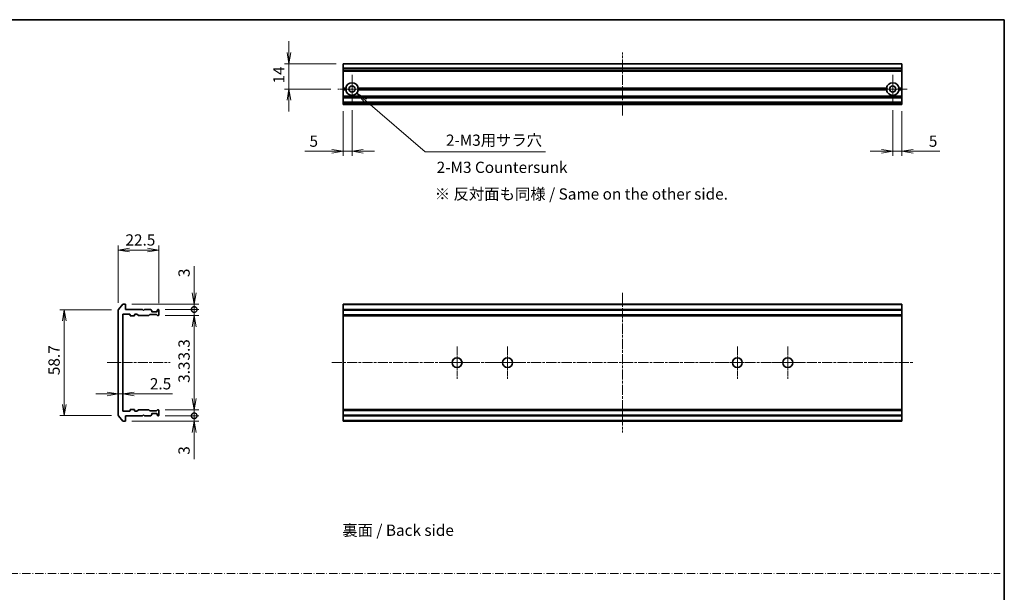
# Model space of a CAD drawing. Units: millimetres. Extents: x 394 to 7687, y 231 to 1636.
# Drawn here: x 4169 to 4715, y 616 to 934 of the extents above; entities that cross this region are included whole.
import ezdxf

# ---------------------------------------------------------------- set-up
doc = ezdxf.new("R2010")
doc.units = ezdxf.units.MM
doc.linetypes.add('CHAIN', pattern=[0.3543, 0.2362, -0.0295, 0.0591, -0.0295])
doc.linetypes.add('DASH_DOT', pattern=[0.37, 0.24, -0.06, 0.01, -0.06])
for name, color, linetype, lineweight in [('Border (ISO)', 7, 'Continuous', 35), ('Center Mark (ISO)', 131, 'Continuous', 18), ('Centerline (ISO)', 131, 'Continuous', 18), ('Dimension (ISO)', 7, 'Continuous', 18), ('Dimension (ISO) @ 1', 7, 'Continuous', 18), ('Sketch Geometry (ISO)', 7, 'Continuous', 18), ('Symbol (ISO)', 7, 'Continuous', 18), ('Visible (ISO)', 7, 'Continuous', 35), ('Visible Narrow (ISO)', 7, 'Continuous', 25)]:
    doc.layers.add(name, color=color, linetype=linetype, lineweight=lineweight)
doc.styles.add('Note Text (TK)', font='MS PGothic.ttf')
doc.dimstyles.new('Default - Method 1b (TK)', dxfattribs={"dimscale": 3.5, "dimtxt": 2.5, "dimasz": 2.5, "dimexe": 1, "dimexo": 1.5, "dimgap": 1, "dimtad": 1, "dimtoh": 1, "dimrnd": 1e-08, "dimdsep": 46, "dimtxsty": 'Note Text (TK)', "dimblk": 'OPEN', "dimcen": 0.09, "dimdle": 5, "dimclrd": 100, "dimclre": 100, "dimclrt": 7, "dimadec": 1, "dimazin": 1, "dimtfac": 1, "dimtmove": 0, "dimatfit": 3, "dimldrblk": 'OPEN', "dimfxl": 1, "dimtolj": 1, "dimlwd": -1, "dimlwe": -1, "dimarcsym": 0})

# ---------------------------------------------------------------- blocks, each defined once
blk = doc.blocks.new('図面枠 tk図枠')
at = {"layer": 'Border (ISO)'}
for p, q in [((14.5, 289), (405.5, 289)), ((405.5, 289), (405.5, 8))]:
    blk.add_line(p, q, dxfattribs=at)
blk = doc.blocks.new('_Open')
at = {"color": 0, "linetype": 'ByBlock', "lineweight": -2}
for p, q in [((-1, 0.167), (0, 0)), ((-1, -0.167), (0, 0)), ((0, 0), (-1, 0))]:
    blk.add_line(p, q, dxfattribs=at)
blk = doc.blocks.new('*D65')
at = {"layer": 'Defpoints', "color": 0}
for p in [(4223.46, 772.69), (4193.46, 713.91), (4223.46, 713.91)]:
    blk.add_point(p, dxfattribs=at)
at = {"layer": 'Dimension (ISO)', "color": 100}
for p, q in [((4219.71, 772.69), (4190.96, 772.69)), ((4193.46, 766.44), (4193.46, 720.16)), ((4219.71, 713.91), (4190.96, 713.91))]:
    blk.add_line(p, q, dxfattribs=at)
at = {"layer": 'Dimension (ISO)', "color": 100, "xscale": 6.25, "yscale": 6.25, "zscale": 6.25}
for p, rotation in [((4193.46, 772.69), 90), ((4193.46, 713.91), 270)]:
    blk.add_blockref('_Open', p, dxfattribs=dict(at, rotation=rotation))
at = {"layer": 'Dimension (ISO)', "color": 7, "insert": (4187.83, 734.46), "char_height": 6.25, "attachment_point": 4, "rotation": 90, "style": 'Note Text (TK)'}
blk.add_mtext('\\A1; \\fＭＳ Ｐゴシック|b0|i0;58.7', dxfattribs=at)
blk = doc.blocks.new('*D66')
at = {"layer": 'Defpoints', "color": 0}
for p in [(4245.96, 805.8), (4223.46, 772.69), (4245.96, 772.5)]:
    blk.add_point(p, dxfattribs=at)
at = {"layer": 'Dimension (ISO)', "color": 100}
for p, q in [((4223.46, 776.44), (4223.46, 808.3)), ((4229.71, 805.8), (4239.71, 805.8)), ((4245.96, 776.25), (4245.96, 808.3))]:
    blk.add_line(p, q, dxfattribs=at)
at = {"layer": 'Dimension (ISO)', "color": 100, "xscale": 6.25, "yscale": 6.25, "zscale": 6.25, "rotation": 180}
blk.add_blockref('_Open', (4223.46, 805.8), dxfattribs=at)
at = {"layer": 'Dimension (ISO)', "color": 100, "xscale": 6.25, "yscale": 6.25, "zscale": 6.25}
blk.add_blockref('_Open', (4245.96, 805.8), dxfattribs=at)
at = {"layer": 'Dimension (ISO)', "color": 7, "insert": (4227.43, 811.42), "char_height": 6.25, "attachment_point": 4, "style": 'Note Text (TK)'}
blk.add_mtext('\\A1;22.5', dxfattribs=at)
blk = doc.blocks.new('_DotSmall')
at = {"color": 0, "linetype": 'ByBlock', "const_width": 0.5}
blk.add_lwpolyline([(-0.0625, 0, 1), (0.0625, 0, 1)], format="xyb", close=True, dxfattribs=at)
blk = doc.blocks.new('*D67')
at = {"layer": 'Defpoints', "color": 0}
for p in [(4227.16, 775.8), (4245.66, 772.8), (4265.54, 772.8)]:
    blk.add_point(p, dxfattribs=at)
at = {"layer": 'Dimension (ISO)', "color": 100}
for p, q in [((4265.54, 782.05), (4265.54, 796.92)), ((4230.91, 775.8), (4268.04, 775.8)), ((4265.54, 772.8), (4265.54, 775.8)), ((4249.41, 772.8), (4268.04, 772.8)), ((4265.54, 772.8), (4265.54, 760.3))]:
    blk.add_line(p, q, dxfattribs=at)
at = {"layer": 'Dimension (ISO)', "color": 100, "xscale": 6.25, "yscale": 6.25, "zscale": 6.25}
for name, p, rotation in [('_Open', (4265.54, 775.8), 270), ('_DotSmall', (4265.54, 772.8), 90)]:
    blk.add_blockref(name, p, dxfattribs=dict(at, rotation=rotation))
at = {"layer": 'Dimension (ISO)', "color": 7, "insert": (4259.92, 790.8), "char_height": 6.25, "attachment_point": 4, "rotation": 90, "style": 'Note Text (TK)'}
blk.add_mtext('\\A1;3', dxfattribs=at)
blk = doc.blocks.new('*D68')
at = {"layer": 'Defpoints', "color": 0}
for p in [(4245.66, 772.8), (4245.66, 769.5), (4265.54, 769.5)]:
    blk.add_point(p, dxfattribs=at)
at = {"layer": 'Dimension (ISO)', "color": 100}
for p, q in [((4265.54, 772.8), (4265.54, 779.05)), ((4249.41, 772.8), (4268.04, 772.8)), ((4265.54, 772.8), (4265.54, 769.5)), ((4249.41, 769.5), (4268.04, 769.5)), ((4265.54, 763.25), (4265.54, 741.98))]:
    blk.add_line(p, q, dxfattribs=at)
at = {"layer": 'Dimension (ISO)', "color": 100, "xscale": 6.25, "yscale": 6.25, "zscale": 6.25}
for name, p, rotation in [('_DotSmall', (4265.54, 772.8), 270), ('_Open', (4265.54, 769.5), 90)]:
    blk.add_blockref(name, p, dxfattribs=dict(at, rotation=rotation))
at = {"layer": 'Dimension (ISO)', "color": 7, "insert": (4259.92, 744.48), "char_height": 6.25, "attachment_point": 4, "rotation": 90, "style": 'Note Text (TK)'}
blk.add_mtext('\\A1;3.3', dxfattribs=at)
blk = doc.blocks.new('*D69')
at = {"layer": 'Defpoints', "color": 0}
for p in [(4223.46, 732.55), (4225.96, 732.55), (4225.96, 725.95)]:
    blk.add_point(p, dxfattribs=at)
at = {"layer": 'Dimension (ISO)', "color": 100}
for p, q in [((4217.21, 725.95), (4210.96, 725.95)), ((4223.46, 725.95), (4225.96, 725.95)), ((4232.21, 725.95), (4253.47, 725.95))]:
    blk.add_line(p, q, dxfattribs=at)
at = {"layer": 'Dimension (ISO)', "color": 100, "xscale": 6.25, "yscale": 6.25, "zscale": 6.25}
blk.add_blockref('_Open', (4223.46, 725.95), dxfattribs=at)
at = {"layer": 'Dimension (ISO)', "color": 100, "xscale": 6.25, "yscale": 6.25, "zscale": 6.25, "rotation": 180}
blk.add_blockref('_Open', (4225.96, 725.95), dxfattribs=at)
at = {"layer": 'Dimension (ISO)', "color": 7, "insert": (4240.96, 731.58), "char_height": 6.25, "attachment_point": 4, "style": 'Note Text (TK)'}
blk.add_mtext('\\A1;2.5', dxfattribs=at)
blk = doc.blocks.new('*D70')
at = {"layer": 'Defpoints', "color": 0}
for p in [(4227.16, 710.8), (4245.66, 713.8), (4265.54, 713.8)]:
    blk.add_point(p, dxfattribs=at)
at = {"layer": 'Dimension (ISO)', "color": 100}
for p, q in [((4265.54, 713.8), (4265.54, 726.3)), ((4230.91, 710.8), (4268.04, 710.8)), ((4249.41, 713.8), (4268.04, 713.8)), ((4265.54, 713.8), (4265.54, 710.8)), ((4265.54, 704.55), (4265.54, 689.68))]:
    blk.add_line(p, q, dxfattribs=at)
at = {"layer": 'Dimension (ISO)', "color": 100, "xscale": 6.25, "yscale": 6.25, "zscale": 6.25}
for name, p, rotation in [('_DotSmall', (4265.54, 713.8), 270), ('_Open', (4265.54, 710.8), 90)]:
    blk.add_blockref(name, p, dxfattribs=dict(at, rotation=rotation))
at = {"layer": 'Dimension (ISO)', "color": 7, "insert": (4259.92, 692.18), "char_height": 6.25, "attachment_point": 4, "rotation": 90, "style": 'Note Text (TK)'}
blk.add_mtext('\\A1;3', dxfattribs=at)
blk = doc.blocks.new('*D71')
at = {"layer": 'Defpoints', "color": 0}
for p in [(4245.66, 717.1), (4265.54, 717.1), (4245.66, 713.8)]:
    blk.add_point(p, dxfattribs=at)
at = {"layer": 'Dimension (ISO)', "color": 100}
for p, q in [((4265.54, 723.35), (4265.54, 744.61)), ((4249.41, 717.1), (4268.04, 717.1)), ((4265.54, 713.8), (4265.54, 717.1)), ((4249.41, 713.8), (4268.04, 713.8)), ((4265.54, 713.8), (4265.54, 707.55))]:
    blk.add_line(p, q, dxfattribs=at)
at = {"layer": 'Dimension (ISO)', "color": 100, "xscale": 6.25, "yscale": 6.25, "zscale": 6.25}
for name, p, rotation in [('_Open', (4265.54, 717.1), 270), ('_DotSmall', (4265.54, 713.8), 90)]:
    blk.add_blockref(name, p, dxfattribs=dict(at, rotation=rotation))
at = {"layer": 'Dimension (ISO)', "color": 7, "insert": (4259.92, 732.1), "char_height": 6.25, "attachment_point": 4, "rotation": 90, "style": 'Note Text (TK)'}
blk.add_mtext('\\A1;3.3', dxfattribs=at)
blk = doc.blocks.new('*D72')
at = {"layer": 'Defpoints', "color": 0}
for p in [(4348.12, 909.22), (4318.12, 895.22), (4345.17, 895.22)]:
    blk.add_point(p, dxfattribs=at)
at = {"layer": 'Dimension (ISO)', "color": 100}
for p, q in [((4318.12, 915.47), (4318.12, 921.72)), ((4344.37, 909.22), (4315.62, 909.22)), ((4318.12, 909.22), (4318.12, 895.22)), ((4341.42, 895.22), (4315.62, 895.22)), ((4318.12, 888.97), (4318.12, 882.72))]:
    blk.add_line(p, q, dxfattribs=at)
at = {"layer": 'Dimension (ISO)', "color": 100, "xscale": 6.25, "yscale": 6.25, "zscale": 6.25}
for p, rotation in [((4318.12, 909.22), 270), ((4318.12, 895.22), 90)]:
    blk.add_blockref('_Open', p, dxfattribs=dict(at, rotation=rotation))
at = {"layer": 'Dimension (ISO)', "color": 7, "insert": (4312.5, 898.29), "char_height": 6.25, "attachment_point": 4, "rotation": 90, "style": 'Note Text (TK)'}
blk.add_mtext('\\A1;14', dxfattribs=at)
blk = doc.blocks.new('*D73')
at = {"layer": 'Defpoints', "color": 0}
for p in [(4348.12, 886.72), (4353.12, 887.27), (4353.12, 860.65)]:
    blk.add_point(p, dxfattribs=at)
at = {"layer": 'Dimension (ISO)', "color": 100}
for p, q in [((4348.12, 882.97), (4348.12, 858.15)), ((4353.12, 883.52), (4353.12, 858.15)), ((4341.87, 860.65), (4327, 860.65)), ((4353.12, 860.65), (4348.12, 860.65)), ((4359.37, 860.65), (4365.62, 860.65))]:
    blk.add_line(p, q, dxfattribs=at)
at = {"layer": 'Dimension (ISO)', "color": 100, "xscale": 6.25, "yscale": 6.25, "zscale": 6.25}
blk.add_blockref('_Open', (4348.12, 860.65), dxfattribs=at)
at = {"layer": 'Dimension (ISO)', "color": 100, "xscale": 6.25, "yscale": 6.25, "zscale": 6.25, "rotation": 180}
blk.add_blockref('_Open', (4353.12, 860.65), dxfattribs=at)
at = {"layer": 'Dimension (ISO)', "color": 7, "insert": (4329.5, 866.27), "char_height": 6.25, "attachment_point": 4, "style": 'Note Text (TK)'}
blk.add_mtext('\\A1;5', dxfattribs=at)
blk = doc.blocks.new('*D74')
at = {"layer": 'Defpoints', "color": 0}
for p in [(4653.12, 887.27), (4658.12, 886.72), (4658.12, 860.65)]:
    blk.add_point(p, dxfattribs=at)
at = {"layer": 'Dimension (ISO)', "color": 100}
for p, q in [((4653.12, 883.52), (4653.12, 858.15)), ((4658.12, 882.97), (4658.12, 858.15)), ((4646.87, 860.65), (4640.62, 860.65)), ((4653.12, 860.65), (4658.12, 860.65)), ((4664.37, 860.65), (4679.25, 860.65))]:
    blk.add_line(p, q, dxfattribs=at)
at = {"layer": 'Dimension (ISO)', "color": 100, "xscale": 6.25, "yscale": 6.25, "zscale": 6.25}
blk.add_blockref('_Open', (4653.12, 860.65), dxfattribs=at)
at = {"layer": 'Dimension (ISO)', "color": 100, "xscale": 6.25, "yscale": 6.25, "zscale": 6.25, "rotation": 180}
blk.add_blockref('_Open', (4658.12, 860.65), dxfattribs=at)
at = {"layer": 'Dimension (ISO)', "color": 7, "insert": (4673.12, 866.27), "char_height": 6.25, "attachment_point": 4, "style": 'Note Text (TK)'}
blk.add_mtext('\\A1;5', dxfattribs=at)
blk = doc.blocks.new('*D75')
at = {"layer": 'Defpoints', "color": 0}
for p in [(4353.12, 895.22), (4355.78, 892.93)]:
    blk.add_point(p, dxfattribs=at)
at = {"layer": 'Dimension (ISO)', "color": 100}
for p, q in [((4393.69, 860.29), (4360.51, 888.85)), ((4460.44, 860.29), (4393.69, 860.29))]:
    blk.add_line(p, q, dxfattribs=at)
at = {"layer": 'Dimension (ISO)', "color": 100, "xscale": 6.25, "yscale": 6.25, "zscale": 6.25, "rotation": 139.2732219228838}
blk.add_blockref('_Open', (4355.78, 892.93), dxfattribs=at)
at = {"layer": 'Dimension (ISO)', "color": 7, "insert": (4403.34, 866.82), "char_height": 6.25, "attachment_point": 4, "style": 'Note Text (TK)'}
blk.add_mtext('\\A1; \\fMS PGothic|b0|i0;{\\H6.2250;2-M3用サラ穴}', dxfattribs=at)

msp = doc.modelspace()

# ---------------------------------------------------------------- linework, layer by layer
at = {"layer": 'Center Mark (ISO)', "linetype": 'CHAIN', "ltscale": 7.067179}
for p, q in [((4353.1236, 903.165), (4353.1236, 887.265)), ((4653.1236, 903.165), (4653.1236, 887.265)), ((4361.0736, 895.215), (4345.1736, 895.215)), ((4661.0736, 895.215), (4645.1736, 895.215))]:
    msp.add_line(p, q, dxfattribs=at)
at = {"layer": 'Center Mark (ISO)', "linetype": 'CHAIN', "ltscale": 8.000593}
for p, q in [((4411.3736, 752.2979), (4411.3736, 734.2979)), ((4439.3736, 752.2979), (4439.3736, 734.2979)), ((4566.8736, 752.2979), (4566.8736, 734.2979)), ((4594.8736, 752.2979), (4594.8736, 734.2979)), ((4420.3736, 743.2979), (4402.3736, 743.2979)), ((4448.3736, 743.2979), (4430.3736, 743.2979)), ((4575.8736, 743.2979), (4557.8736, 743.2979)), ((4603.8736, 743.2979), (4585.8736, 743.2979))]:
    msp.add_line(p, q, dxfattribs=at)
at = {"layer": 'Centerline (ISO)', "linetype": 'CHAIN', "ltscale": 23.990969}
for p, q in [((4503.1236, 880.465), (4503.1236, 915.465)), ((4503.1236, 782.0479), (4503.1236, 704.5479)), ((4217.2068, 743.2979), (4252.1891, 743.2979)), ((4341.8736, 743.2979), (4664.3736, 743.2979))]:
    msp.add_line(p, q, dxfattribs=at)
at = {"layer": 'Sketch Geometry (ISO)', "color": 4, "linetype": 'DASH_DOT', "lineweight": 18, "ltscale": 19.164619}
msp.add_line((3737.6368, 626.2219), (4712.6368, 626.2219), dxfattribs=at)
at = {"layer": 'Visible (ISO)'}
for p, q in [((4348.1236, 909.1455), (4348.1236, 909.215)), ((4658.1236, 909.215), (4348.1236, 909.215)), ((4348.1236, 909.1455), (4348.1236, 906.805)), ((4348.1236, 906.5745), (4348.1236, 906.805)), ((4658.1236, 909.215), (4658.1236, 909.1455)), ((4658.1236, 906.805), (4658.1236, 909.1455)), ((4658.1236, 906.805), (4658.1236, 906.5745)), ((4348.1236, 905.515), (4348.1236, 906.5745)), ((4348.1236, 905.215), (4348.1236, 905.515)), ((4348.1236, 905.215), (4658.1236, 905.215)), ((4348.1236, 895.715), (4348.1236, 905.215)), ((4658.1236, 906.5745), (4658.1236, 905.515)), ((4658.1236, 905.515), (4658.1236, 905.215)), ((4658.1236, 905.215), (4658.1236, 895.715)), ((4348.1236, 895.215), (4348.1236, 895.715)), ((4348.1236, 895.715), (4349.6595, 895.715)), ((4348.1236, 894.715), (4348.1236, 895.215)), ((4348.1236, 895.215), (4350.1236, 895.215)), ((4348.1236, 891.3393), (4348.1236, 894.715)), ((4349.6595, 894.715), (4348.1236, 894.715)), ((4348.1236, 891.1272), (4348.1236, 891.3393)), ((4348.1236, 891.1272), (4348.1236, 890.8029)), ((4348.1236, 890.715), (4348.1236, 890.8029)), ((4348.1236, 890.715), (4348.1236, 890.415)), ((4348.1236, 890.715), (4658.1236, 890.715)), ((4348.1236, 888.015), (4348.1236, 890.415)), ((4356.1236, 895.215), (4650.1236, 895.215)), ((4356.5877, 895.715), (4649.6595, 895.715)), ((4649.6595, 894.715), (4356.5877, 894.715)), ((4656.1236, 895.215), (4658.1236, 895.215)), ((4656.5877, 895.715), (4658.1236, 895.715)), ((4658.1236, 894.715), (4656.5877, 894.715)), ((4658.1236, 895.715), (4658.1236, 895.215)), ((4658.1236, 895.215), (4658.1236, 894.715)), ((4658.1236, 894.715), (4658.1236, 891.3393)), ((4658.1236, 891.3393), (4658.1236, 891.1272)), ((4658.1236, 890.8029), (4658.1236, 891.1272)), ((4658.1236, 890.8029), (4658.1236, 890.715)), ((4658.1236, 890.415), (4658.1236, 890.715)), ((4658.1236, 890.415), (4658.1236, 888.015)), ((4348.1236, 888.015), (4348.1236, 887.715)), ((4348.1236, 887.6272), (4348.1236, 887.715)), ((4658.1236, 887.715), (4348.1236, 887.715)), ((4348.1236, 887.6272), (4348.1236, 887.3029)), ((4348.1236, 887.0908), (4348.1236, 887.3029)), ((4348.1236, 887.015), (4348.1236, 887.0908)), ((4348.1236, 886.715), (4348.1236, 887.015)), ((4348.1236, 886.715), (4658.1236, 886.715)), ((4658.1236, 887.715), (4658.1236, 888.015)), ((4658.1236, 887.715), (4658.1236, 887.6272)), ((4658.1236, 887.3029), (4658.1236, 887.6272)), ((4658.1236, 887.3029), (4658.1236, 887.0908)), ((4658.1236, 887.0908), (4658.1236, 887.015)), ((4658.1236, 887.015), (4658.1236, 886.715)), ((4223.5263, 772.8814), (4225.8668, 775.69)), ((4227.1568, 775.7979), (4226.0973, 775.7979)), ((4348.1236, 775.4979), (4348.1236, 775.7979)), ((4658.1236, 775.7979), (4348.1236, 775.7979)), ((4658.1236, 775.7979), (4658.1236, 775.4979)), ((4223.4568, 772.6893), (4223.4568, 713.9065)), ((4226.2568, 770.2979), (4229.6568, 770.2979)), ((4227.4568, 772.7979), (4227.4568, 775.4979)), ((4236.9568, 772.7979), (4227.4568, 772.7979)), ((4232.7568, 770.2979), (4233.5825, 770.2979)), ((4234.4189, 769.5858), (4233.7947, 770.2101)), ((4237.4568, 772.2979), (4236.9568, 772.7979)), ((4237.9568, 772.7979), (4237.4568, 772.2979)), ((4241.3325, 772.7979), (4237.9568, 772.7979)), ((4241.5447, 772.7101), (4241.8689, 772.3858)), ((4241.9568, 771.7979), (4241.9568, 772.1737)), ((4244.6568, 771.4979), (4242.2568, 771.4979)), ((4244.9568, 772.1737), (4244.9568, 771.7979)), ((4245.0447, 772.3858), (4245.3689, 772.7101)), ((4245.6568, 772.7979), (4245.5811, 772.7979)), ((4245.9568, 769.7979), (4245.9568, 772.4979)), ((4348.1236, 772.7979), (4348.1236, 775.4979)), ((4348.1236, 772.4979), (4348.1236, 772.7979)), ((4658.1236, 772.7979), (4348.1236, 772.7979)), ((4348.1236, 769.7979), (4348.1236, 772.4979)), ((4658.1236, 775.4979), (4658.1236, 772.7979)), ((4658.1236, 772.7979), (4658.1236, 772.4979)), ((4658.1236, 772.4979), (4658.1236, 769.7979)), ((4225.9568, 716.5979), (4225.9568, 769.9979)), ((4229.9568, 769.9979), (4229.9568, 769.5979)), ((4230.2568, 769.2979), (4232.1568, 769.2979)), ((4232.4568, 769.5979), (4232.4568, 769.9979)), ((4234.6311, 769.4979), (4240.2825, 769.4979)), ((4240.8189, 769.9101), (4240.4947, 769.5858)), ((4241.0311, 769.9979), (4244.5325, 769.9979)), ((4245.0689, 769.5858), (4244.7447, 769.9101)), ((4245.2811, 769.4979), (4245.6568, 769.4979)), ((4348.1236, 769.4979), (4348.1236, 769.7979)), ((4348.1236, 769.2979), (4348.1236, 769.4979)), ((4348.1236, 769.4979), (4658.1236, 769.4979)), ((4348.1236, 769.2979), (4658.1236, 769.2979)), ((4348.1236, 717.2979), (4348.1236, 769.2979)), ((4658.1236, 769.7979), (4658.1236, 769.4979)), ((4658.1236, 769.4979), (4658.1236, 769.2979)), ((4658.1236, 769.2979), (4658.1236, 717.2979)), ((4229.6568, 716.2979), (4226.2568, 716.2979)), ((4229.9568, 716.9979), (4229.9568, 716.5979)), ((4232.1568, 717.2979), (4230.2568, 717.2979)), ((4232.4568, 716.5979), (4232.4568, 716.9979)), ((4233.5825, 716.2979), (4232.7568, 716.2979)), ((4233.7947, 716.3858), (4234.4189, 717.0101)), ((4240.2825, 717.0979), (4234.6311, 717.0979)), ((4240.4947, 717.0101), (4240.8189, 716.6858)), ((4244.5325, 716.5979), (4241.0311, 716.5979)), ((4244.7447, 716.6858), (4245.0689, 717.0101)), ((4245.2811, 717.0979), (4245.6568, 717.0979)), ((4245.9568, 714.0979), (4245.9568, 716.7979)), ((4348.1236, 717.0979), (4348.1236, 717.2979)), ((4658.1236, 717.2979), (4348.1236, 717.2979)), ((4348.1236, 716.7979), (4348.1236, 717.0979)), ((4658.1236, 717.0979), (4348.1236, 717.0979)), ((4348.1236, 714.0979), (4348.1236, 716.7979)), ((4658.1236, 717.2979), (4658.1236, 717.0979)), ((4658.1236, 717.0979), (4658.1236, 716.7979)), ((4658.1236, 714.0979), (4658.1236, 716.7979)), ((4225.8668, 710.9059), (4223.5263, 713.7145)), ((4226.0973, 710.7979), (4227.1568, 710.7979)), ((4227.4568, 711.0979), (4227.4568, 713.7979)), ((4227.4568, 713.7979), (4236.9568, 713.7979)), ((4236.9568, 713.7979), (4237.4568, 714.2979)), ((4237.4568, 714.2979), (4237.9568, 713.7979)), ((4237.9568, 713.7979), (4241.3325, 713.7979)), ((4241.8689, 714.2101), (4241.5447, 713.8858)), ((4241.9568, 714.4222), (4241.9568, 714.7979)), ((4242.2568, 715.0979), (4244.6568, 715.0979)), ((4244.9568, 714.7979), (4244.9568, 714.4222)), ((4245.3689, 713.8858), (4245.0447, 714.2101)), ((4245.5811, 713.7979), (4245.6568, 713.7979)), ((4348.1236, 713.7979), (4348.1236, 714.0979)), ((4348.1236, 711.0979), (4348.1236, 713.7979)), ((4348.1236, 713.7979), (4658.1236, 713.7979)), ((4348.1236, 710.7979), (4348.1236, 711.0979)), ((4348.1236, 710.7979), (4658.1236, 710.7979)), ((4658.1236, 714.0979), (4658.1236, 713.7979)), ((4658.1236, 713.7979), (4658.1236, 711.0979)), ((4658.1236, 711.0979), (4658.1236, 710.7979))]:
    msp.add_line(p, q, dxfattribs=at)
for centre, radius in [((4353.1236, 895.215), 1.7), ((4653.1236, 895.215), 1.7), ((4411.3736, 743.2979), 2.75), ((4439.3736, 743.2979), 2.75), ((4566.8736, 743.2979), 2.75), ((4594.8736, 743.2979), 2.75)]:
    msp.add_circle(centre, radius, dxfattribs=at)
for centre, radius, start, end in [((4353.1236, 895.215), 3.5, 8.213211, 171.786789), ((4653.1236, 895.215), 3.5, 8.213211, 171.786789), ((4353.1236, 895.215), 3.5, 188.213211, 351.786789), ((4653.1236, 895.215), 3.5, 188.213211, 351.786789), ((4226.0973, 775.4979), 0.3, 90, 140.194429), ((4227.1568, 775.4979), 0.3, 0, 90), ((4223.7568, 772.6893), 0.3, 140.194429, 180), ((4226.2568, 769.9979), 0.3, 90, 180), ((4229.6568, 769.9979), 0.3, 0, 90), ((4232.7568, 769.9979), 0.3, 90, 180), ((4233.5825, 769.9979), 0.3, 45, 90), ((4241.3325, 772.4979), 0.3, 45, 90), ((4241.6568, 772.1737), 0.3, 0, 45), ((4242.2568, 771.7979), 0.3, 180, 270), ((4244.6568, 771.7979), 0.3, 270, 0), ((4245.2568, 772.1737), 0.3, 135, 180), ((4245.5811, 772.4979), 0.3, 90, 135), ((4245.6568, 772.4979), 0.3, 0, 90), ((4230.2568, 769.5979), 0.3, 180, 270), ((4232.1568, 769.5979), 0.3, 270, 0), ((4234.6311, 769.7979), 0.3, 225, 270), ((4240.2825, 769.7979), 0.3, 270, 315), ((4241.0311, 769.6979), 0.3, 90, 135), ((4244.5325, 769.6979), 0.3, 45, 90), ((4245.2811, 769.7979), 0.3, 225, 270), ((4245.6568, 769.7979), 0.3, 270, 0), ((4226.2568, 716.5979), 0.3, 180, 270), ((4229.6568, 716.5979), 0.3, 270, 0), ((4230.2568, 716.9979), 0.3, 90, 180), ((4232.1568, 716.9979), 0.3, 0, 90), ((4232.7568, 716.5979), 0.3, 180, 270), ((4233.5825, 716.5979), 0.3, 270, 315), ((4234.6311, 716.7979), 0.3, 90, 135), ((4240.2825, 716.7979), 0.3, 45, 90), ((4241.0311, 716.8979), 0.3, 225, 270), ((4244.5325, 716.8979), 0.3, 270, 315), ((4245.2811, 716.7979), 0.3, 90, 135), ((4245.6568, 716.7979), 0.3, 0, 90), ((4223.7568, 713.9065), 0.3, 180, 219.805571), ((4226.0973, 711.0979), 0.3, 219.805571, 270), ((4227.1568, 711.0979), 0.3, 270, 0), ((4241.3325, 714.0979), 0.3, 270, 315), ((4241.6568, 714.4222), 0.3, 315, 0), ((4242.2568, 714.7979), 0.3, 90, 180), ((4244.6568, 714.7979), 0.3, 0, 90), ((4245.2568, 714.4222), 0.3, 180, 225), ((4245.5811, 714.0979), 0.3, 225, 270), ((4245.6568, 714.0979), 0.3, 270, 0)]:
    msp.add_arc(centre, radius, start, end, dxfattribs=at)
for points in [[(4350.1236, 895.215), (4349.8915, 895.4471), (4349.6595, 895.715)], [(4349.6595, 894.715), (4349.8915, 894.983), (4350.1236, 895.215)], [(4356.5877, 895.715), (4356.3556, 895.4471), (4356.1236, 895.215)], [(4356.1236, 895.215), (4356.3556, 894.983), (4356.5877, 894.715)], [(4650.1236, 895.215), (4649.8915, 895.4471), (4649.6595, 895.715)], [(4649.6595, 894.715), (4649.8915, 894.983), (4650.1236, 895.215)], [(4656.5877, 895.715), (4656.3556, 895.4471), (4656.1236, 895.215)], [(4656.1236, 895.215), (4656.3556, 894.983), (4656.5877, 894.715)]]:
    msp.add_open_spline(points, degree=2, dxfattribs=at)
at = {"layer": 'Visible Narrow (ISO)'}
for p, q in [((4348.1236, 909.1455), (4658.1236, 909.1455)), ((4658.1236, 906.805), (4348.1236, 906.805)), ((4348.1236, 906.5745), (4658.1236, 906.5745)), ((4658.1236, 905.515), (4348.1236, 905.515)), ((4658.1236, 891.3393), (4348.1236, 891.3393)), ((4348.1236, 891.1272), (4658.1236, 891.1272)), ((4658.1236, 890.8029), (4348.1236, 890.8029)), ((4348.1236, 890.415), (4658.1236, 890.415)), ((4658.1236, 888.015), (4348.1236, 888.015)), ((4348.1236, 887.6272), (4658.1236, 887.6272)), ((4658.1236, 887.3029), (4348.1236, 887.3029)), ((4348.1236, 887.0908), (4658.1236, 887.0908)), ((4658.1236, 887.015), (4348.1236, 887.015)), ((4348.1236, 775.4979), (4658.1236, 775.4979)), ((4348.1236, 772.4979), (4658.1236, 772.4979)), ((4658.1236, 769.7979), (4348.1236, 769.7979)), ((4348.1236, 716.7979), (4658.1236, 716.7979)), ((4658.1236, 714.0979), (4348.1236, 714.0979)), ((4658.1236, 711.0979), (4348.1236, 711.0979))]:
    msp.add_line(p, q, dxfattribs=at)

# ---------------------------------------------------------------- block references
at = {"xscale": 2.5, "yscale": 2.5, "zscale": 2.5}
msp.add_blockref('図面枠 tk図枠', (3701.2329, 211.2219), dxfattribs=at)

# ---------------------------------------------------------------- texts
at = {"layer": 'Symbol (ISO)', "color": 7, "char_height": 6.25, "attachment_point": 4, "line_spacing_factor": 1.5, "style": 'Note Text (TK)'}
for s, insert, width in [('\\fＭＳ Ｐゴシック|b0|i0;2-M3 Countersunk', (4400.0692, 851.7515), 73.355263), ('\\fＭＳ Ｐゴシック|b0|i0;※ 反対面も同様 / Same on the other side.', (4398.9604, 836.9506), 170.175445)]:
    msp.add_mtext(s, dxfattribs=dict(at, insert=insert, width=width))
at = {"layer": 'Symbol (ISO)', "color": 7, "insert": (4347.676, 650.2562), "char_height": 6.25, "attachment_point": 4, "line_spacing_factor": 1.5, "style": 'Note Text (TK)'}
msp.add_mtext('\\fＭＳ Ｐゴシック|b0|i0;裏面 / Back side', dxfattribs=at)

# ---------------------------------------------------------------- dimensions: what is measured, and where the dimension line sits
at = {"layer": 'Dimension (ISO) @ 1', "color": 100}
for base, p1, p2, angle, override, picture, middle in [((4318.1236, 895.215), (4348.1236, 909.215), (4345.1736, 895.215), 90, {"dimscale": 1, "dimtxt": 6.25, "dimasz": 6.25, "dimexe": 2.5, "dimexo": 3.75, "dimgap": 2.5, "dimtoh": 0, "dimdec": 2, "dimcen": 0.225, "dimtol": 0, "dimlim": 0, "dimtp": 0, "dimtm": 0, "dimtdec": 2, "dimtix": 0, "dimtofl": 1, "dimtmove": 0, "dimatfit": 1}, '*D72', (4318.1236, 902.215)), ((4353.1236, 860.65), (4348.1236, 886.715), (4353.1236, 887.265), 180, {"dimscale": 1, "dimtxt": 6.25, "dimasz": 6.25, "dimexe": 2.5, "dimexo": 3.75, "dimgap": 2.5, "dimtoh": 0, "dimdec": 2, "dimcen": 0.225, "dimtol": 0, "dimlim": 0, "dimtp": 0, "dimtm": 0, "dimtdec": 2, "dimtix": 0, "dimtofl": 1, "dimtmove": 0, "dimatfit": 1}, '*D73', (4331.3125, 860.65)), ((4658.1236, 860.65), (4653.1236, 887.265), (4658.1236, 886.715), 180, {"dimscale": 1, "dimtxt": 6.25, "dimasz": 6.25, "dimexe": 2.5, "dimexo": 3.75, "dimgap": 2.5, "dimtoh": 0, "dimdec": 2, "dimcen": 0.225, "dimtol": 0, "dimlim": 0, "dimtp": 0, "dimtm": 0, "dimtdec": 2, "dimtix": 0, "dimtofl": 1, "dimtmove": 0, "dimatfit": 1}, '*D74', (4674.9346, 860.65)), ((4245.9568, 805.7979), (4223.4568, 772.6893), (4245.9568, 772.4979), 180, {"dimscale": 1, "dimtxt": 6.25, "dimasz": 6.25, "dimexe": 2.5, "dimexo": 3.75, "dimgap": 2.5, "dimtoh": 0, "dimdec": 2, "dimcen": 0.225, "dimtol": 0, "dimlim": 0, "dimtp": 0, "dimtm": 0, "dimtdec": 2, "dimtix": 0, "dimtofl": 0, "dimtmove": 0, "dimatfit": 1}, '*D66', (4234.7068, 805.7979)), ((4265.5416, 772.7979), (4227.1568, 775.7979), (4245.6568, 772.7979), 90, {"dimscale": 1, "dimtxt": 6.25, "dimasz": 6.25, "dimexe": 2.5, "dimexo": 3.75, "dimgap": 2.5, "dimtoh": 0, "dimdec": 2, "dimblk1": 'Open', "dimblk2": 'DotSmall', "dimsah": 1, "dimcen": 0.225, "dimdle": 0, "dimtol": 0, "dimlim": 0, "dimtp": 0, "dimtm": 0, "dimtdec": 2, "dimtix": 0, "dimtofl": 1, "dimtmove": 0, "dimatfit": 1}, '*D67', (4265.5416, 792.609)), ((4265.5416, 769.4979), (4245.6568, 772.7979), (4245.6568, 769.4979), 90, {"dimscale": 1, "dimtxt": 6.25, "dimasz": 6.25, "dimexe": 2.5, "dimexo": 3.75, "dimgap": 2.5, "dimtoh": 0, "dimdec": 2, "dimblk1": 'DotSmall', "dimblk2": 'Open', "dimsah": 1, "dimcen": 0.225, "dimdle": 0, "dimtol": 0, "dimlim": 0, "dimtp": 0, "dimtm": 0, "dimtdec": 2, "dimtix": 0, "dimtofl": 1, "dimtmove": 0, "dimatfit": 1}, '*D68', (4265.5416, 749.4908)), ((4265.5416, 717.0979), (4245.6568, 713.7979), (4245.6568, 717.0979), 90, {"dimscale": 1, "dimtxt": 6.25, "dimasz": 6.25, "dimexe": 2.5, "dimexo": 3.75, "dimgap": 2.5, "dimtoh": 0, "dimdec": 2, "dimblk1": 'DotSmall', "dimblk2": 'Open', "dimsah": 1, "dimcen": 0.225, "dimdle": 0, "dimtol": 0, "dimlim": 0, "dimtp": 0, "dimtm": 0, "dimtdec": 2, "dimtix": 0, "dimtofl": 1, "dimtmove": 0, "dimatfit": 1}, '*D71', (4265.5416, 737.105)), ((4225.9568, 725.9538), (4223.4568, 732.5469), (4225.9568, 732.5469), 180, {"dimscale": 1, "dimtxt": 6.25, "dimasz": 6.25, "dimexe": 2.5, "dimexo": 3.75, "dimgap": 2.5, "dimtoh": 0, "dimdec": 2, "dimcen": 0.225, "dimse1": 1, "dimse2": 1, "dimtol": 0, "dimlim": 0, "dimtp": 0, "dimtm": 0, "dimtdec": 2, "dimtix": 0, "dimtofl": 1, "dimtmove": 0, "dimatfit": 1}, '*D69', (4245.9639, 725.9538)), ((4265.5416, 713.7979), (4227.1568, 710.7979), (4245.6568, 713.7979), 90, {"dimscale": 1, "dimtxt": 6.25, "dimasz": 6.25, "dimexe": 2.5, "dimexo": 3.75, "dimgap": 2.5, "dimtoh": 0, "dimdec": 2, "dimblk1": 'Open', "dimblk2": 'DotSmall', "dimsah": 1, "dimcen": 0.225, "dimdle": 0, "dimtol": 0, "dimlim": 0, "dimtp": 0, "dimtm": 0, "dimtdec": 2, "dimtix": 0, "dimtofl": 1, "dimtmove": 0, "dimatfit": 1}, '*D70', (4265.5416, 693.9868))]:
    dim = msp.add_linear_dim(base=base, p1=p1, p2=p2, angle=angle, dimstyle='Default - Method 1b (TK)', override=override, dxfattribs=at)
    dim.commit()
    dim.dimension.update_dxf_attribs({"geometry": picture, "text_midpoint": middle, "dimtype": 128})
dim = msp.add_radius_dim(center=(4353.1236, 895.215), mpoint=(4355.776, 892.9314), text=' \\fMS PGothic|b0|i0;{\\H6.2250;2-M3用サラ穴}', dimstyle='Default - Method 1b (TK)', override={"dimscale": 1, "dimtxt": 6.25, "dimasz": 6.25, "dimexe": 2.5, "dimexo": 3.75, "dimgap": 2.5, "dimtih": 1, "dimdec": 2, "dimlfac": 1, "dimcen": 0, "dimtol": 0, "dimlim": 0, "dimtp": 0, "dimtm": 0, "dimtdec": 2, "dimtix": 0, "dimtofl": 0, "dimtmove": 0, "dimatfit": 3}, dxfattribs=at)
dim.commit()
dim.dimension.update_dxf_attribs({"geometry": '*D75', "text_midpoint": (4431.889, 860.2855), "dimtype": 132})
dim = msp.add_linear_dim(base=(4193.4568, 713.9065), p1=(4223.4568, 772.6893), p2=(4223.4568, 713.9065), angle=90, text=' \\fＭＳ Ｐゴシック|b0|i0;58.7', dimstyle='Default - Method 1b (TK)', override={"dimscale": 1, "dimtxt": 6.25, "dimasz": 6.25, "dimexe": 2.5, "dimexo": 3.75, "dimgap": 2.5, "dimtoh": 0, "dimdec": 2, "dimcen": 0.225, "dimtol": 0, "dimlim": 0, "dimtp": 0, "dimtm": 0, "dimtdec": 2, "dimtix": 0, "dimtofl": 0, "dimtmove": 0, "dimatfit": 1}, dxfattribs=at)
dim.commit()
dim.dimension.update_dxf_attribs({"geometry": '*D65', "text_midpoint": (4193.4568, 743.2979), "dimtype": 128})

doc.saveas('drawing.dxf')
